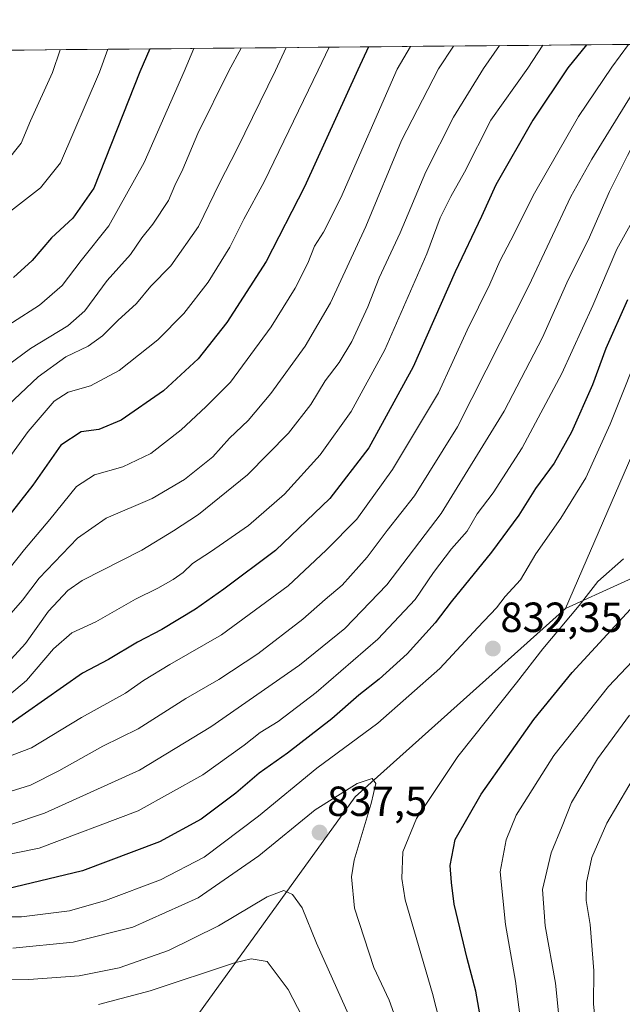
# Model space of a CAD drawing. Units: metres. Extents: x 563083 to 566515, y 4731033 to 4733379.
# Drawn here: x 563771 to 563914, y 4733126 to 4733360 of the extents above; entities that cross this region are included whole.
import ezdxf
from ezdxf.enums import TextEntityAlignment as Align

# ---------------------------------------------------------------- set-up
doc = ezdxf.new("R2010")
doc.units = ezdxf.units.M
doc.header["$MEASUREMENT"] = 0
for name, color, linetype, lineweight in [('Arbolado forestal CxS', 92, 'Continuous', 0), ('Carátula', 7, 'Continuous', 5), ('Curva de nivel maestra', 36, 'Continuous', 30), ('Curva de nivel normal', 36, 'Continuous', 0), ('Municipio CxS', 142, 'Continuous', 0), ('Punto de cota en terreno', 7, 'Continuous', 0), ('Rótulo de punto de cota en terreno', 19, 'Continuous', 0)]:
    doc.layers.add(name, color=color, linetype=linetype, lineweight=lineweight)
doc.styles.add('Arial', font='txt', dxfattribs={"height": 0.2})

# ---------------------------------------------------------------- blocks, each defined once
blk = doc.blocks.new('*U155')
at = {"layer": 'Arbolado forestal CxS', "color": 92, "linetype": 'Continuous', "lineweight": 0}
blk.add_polyline3d([(564198.04, 4733172.48, 717.4), (564175.16, 4733162.89, 721.53), (564138.98, 4733158.46, 728.85), (564093.21, 4733158.46, 737.27), (564039.29, 4733152.68, 752.17), (564039.29, 4733152.68, 752.17), (564025.94, 4733153.2, 753.57), (563997.13, 4733186.18, 775.8), (563973.57, 4733235.69, 807.16), (563964.03, 4733240.18, 813.61), (563927.22, 4733232.48, 823.31), (563900.79, 4733220.41, 829.01), (563918.6, 4733261.59, 836.29), (563966.4, 4733310.74, 843.34), (563995.64, 4733319.26, 832.06), (564024.63, 4733317.94, 823.35), (564158.88, 4733350.14, 811.21), (564171.88, 4733357, 811.57), (564545.44, 4733360.49, 656.34)], dxfattribs=at)
blk = doc.blocks.new('*U168')
at = {"layer": 'Curva de nivel normal', "color": 36, "linetype": 'Continuous', "lineweight": 0}
for points in [[(563938.315341, 4733354.818154, 815), (563931.75, 4733349.34, 815), (563927.41, 4733345.96, 815), (563924.02, 4733341.78, 815), (563918.53, 4733333.93, 815), (563915.51, 4733328.19, 815), (563911.2, 4733319.62, 815), (563906.11, 4733308.02, 815), (563901.42, 4733298.61, 815), (563895.26, 4733284.87, 815), (563886.17, 4733267.33, 815), (563871.2, 4733243.05, 815), (563858.23, 4733226.01, 815), (563848.25, 4733215.63, 815), (563837.48, 4733206.93, 815), (563816.43, 4733192.26, 815), (563799.45, 4733181.92, 815), (563776.83, 4733171.7, 815), (563768.57, 4733168.96, 815)], [(563899.56, 4733119.44, 815), (563898.41, 4733131.32, 815), (563895.93, 4733144.91, 815), (563895.32, 4733153.54, 815), (563897.33, 4733162.26, 815), (563899.95, 4733168.6, 815), (563902.21, 4733174.26, 815), (563908.36, 4733184.62, 815), (563916, 4733195.02, 815)]]:
    blk.add_polyline3d(points, dxfattribs=at)
blk = doc.blocks.new('*U170')
at = {"layer": 'Curva de nivel normal', "color": 36, "linetype": 'Continuous', "lineweight": 0}
blk.add_polyline3d([(563863.89, 4733354.12, 780), (563860.71, 4733348.68, 780), (563847.3, 4733318.1, 780), (563843.21, 4733309.93, 780), (563841.05, 4733306.6, 780), (563839.48, 4733302.6, 780), (563836.49, 4733296.6, 780), (563830.73, 4733287.42, 780), (563821.1, 4733274.24, 780), (563815.24, 4733268.42, 780), (563809.34, 4733262.9, 780), (563802.1, 4733257.31, 780), (563795.46, 4733254.1, 780), (563788.71, 4733252.2, 780), (563784.46, 4733249.45, 780), (563778.12, 4733241.56, 780), (563772.12, 4733234.48, 780), (563766.31, 4733227.14, 780)], dxfattribs=at)
blk = doc.blocks.new('*U172')
at = {"layer": 'Curva de nivel normal', "color": 36, "linetype": 'Continuous', "lineweight": 0}
blk.add_polyline3d([(563834.3, 4733353.85, 765), (563831.81, 4733348.41, 765), (563822.69, 4733329.73, 765), (563818.46, 4733321.6, 765), (563813.5, 4733311.26, 765), (563806.87, 4733301.97, 765), (563802.11, 4733297.1, 765), (563798.72, 4733292.97, 765), (563794.3, 4733288.93, 765), (563790.64, 4733285.25, 765), (563787.24, 4733282.82, 765), (563781.93, 4733280.3, 765), (563775.36, 4733275.52, 765), (563765.26, 4733266.05, 765)], dxfattribs=at)
blk = doc.blocks.new('*U179')
at = {"layer": 'Curva de nivel normal', "color": 36, "linetype": 'Continuous', "lineweight": 0}
for points in [[(563951.51, 4733354.94, 820), (563949.71, 4733353.84, 820), (563944.17, 4733349.46, 820), (563934.97, 4733339.98, 820), (563923.62, 4733324.98, 820), (563912.96, 4733305.86, 820), (563907.23, 4733292.47, 820), (563899.91, 4733276.34, 820), (563890.43, 4733258.6, 820), (563883.55, 4733247.93, 820), (563879.71, 4733242.9, 820), (563877.36, 4733238.81, 820), (563873.61, 4733234.57, 820), (563869.38, 4733228.95, 820), (563865.03, 4733222.55, 820), (563856.12, 4733213.15, 820), (563841.46, 4733200.4, 820), (563832.46, 4733193.53, 820), (563828.12, 4733190.9, 820), (563824.3, 4733187.88, 820), (563814.51, 4733180.87, 820), (563799.13, 4733172.25, 820), (563775.6, 4733163.36, 820), (563760.25, 4733160.3, 820)], [(563890.81, 4733116.28, 820), (563888.88, 4733131.77, 820), (563886.46, 4733145.26, 820), (563885.2, 4733157.8, 820), (563886.65, 4733165.42, 820), (563889.04, 4733171.26, 820), (563898.02, 4733185.41, 820), (563911.01, 4733201.88, 820), (563928.09, 4733219.95, 820)]]:
    blk.add_polyline3d(points, dxfattribs=at)
blk = doc.blocks.new('*U188')
at = {"layer": 'Curva de nivel normal', "color": 36, "linetype": 'Continuous', "lineweight": 0}
blk.add_polyline3d([(563823.6, 4733353.75, 760), (563820.7, 4733348.3, 760), (563813.32, 4733333.39, 760), (563809.76, 4733324.9, 760), (563807.87, 4733321.08, 760), (563806.36, 4733317.48, 760), (563802.58, 4733311.82, 760), (563800.01, 4733308.6, 760), (563797.28, 4733304.6, 760), (563791.78, 4733298.45, 760), (563786.45, 4733291.25, 760), (563782.39, 4733287.68, 760), (563773.54, 4733282.24, 760), (563764.35, 4733275.53, 760)], dxfattribs=at)
blk = doc.blocks.new('*U193')
at = {"layer": 'Curva de nivel normal', "color": 36, "linetype": 'Continuous', "lineweight": 0}
blk.add_polyline3d([(563895.35, 4733354.42, 795), (563891.83, 4733348.97, 795), (563883.03, 4733336.58, 795), (563876.74, 4733324.22, 795), (563873.46, 4733318.42, 795), (563870.94, 4733313.32, 795), (563867.76, 4733304.81, 795), (563857.79, 4733281.98, 795), (563849.75, 4733267.26, 795), (563842.44, 4733256.95, 795), (563833.96, 4733247.58, 795), (563825.35, 4733240.18, 795), (563816.36, 4733233.88, 795), (563812.02, 4733231.14, 795), (563809.79, 4733228.99, 795), (563807.46, 4733227.28, 795), (563803.79, 4733225.24, 795), (563798.46, 4733222.66, 795), (563789.02, 4733217.24, 795), (563783.37, 4733214.65, 795), (563779.02, 4733210.81, 795), (563772.58, 4733203.28, 795), (563768.52, 4733199.84, 795)], dxfattribs=at)
blk = doc.blocks.new('*U195')
at = {"layer": 'Curva de nivel normal', "color": 36, "linetype": 'Continuous', "lineweight": 0}
blk.add_polyline3d([(563874.11, 4733354.22, 785), (563870.56, 4733348.77, 785), (563861.75, 4733331.76, 785), (563853.27, 4733311.26, 785), (563844.85, 4733293.1, 785), (563838.82, 4733282.82, 785), (563830.71, 4733271.54, 785), (563825.26, 4733265.12, 785), (563820.83, 4733260.91, 785), (563816.9, 4733256.5, 785), (563810.12, 4733251.14, 785), (563802.46, 4733246.6, 785), (563791.51, 4733241.87, 785), (563784.66, 4733237.17, 785), (563775.57, 4733227.61, 785), (563771.62, 4733222.43, 785), (563767.28, 4733217.37, 785)], dxfattribs=at)
blk = doc.blocks.new('*U200')
at = {"layer": 'Curva de nivel normal', "color": 36, "linetype": 'Continuous', "lineweight": 0}
blk.add_polyline3d([(563915.78, 4733354.61, 805), (563911.81, 4733349.16, 805), (563903.88, 4733337.45, 805), (563893.36, 4733319.21, 805), (563887.79, 4733308.06, 805), (563885.11, 4733303.05, 805), (563882.78, 4733297.6, 805), (563877.35, 4733286.6, 805), (563870.56, 4733271.74, 805), (563859.6, 4733253.51, 805), (563851.12, 4733241.67, 805), (563843.84, 4733234.32, 805), (563834.8, 4733225.83, 805), (563818.92, 4733214.11, 805), (563806.63, 4733207.1, 805), (563800.42, 4733203.32, 805), (563796.12, 4733200.29, 805), (563785.66, 4733194.47, 805), (563773.76, 4733187.24, 805), (563765.12, 4733184.03, 805)], dxfattribs=at)
blk = doc.blocks.new('*U202')
at = {"layer": 'Curva de nivel normal', "color": 36, "linetype": 'Continuous', "lineweight": 0}
blk.add_polyline3d([(563844.57, 4733353.94, 770), (563841.9, 4733348.5, 770), (563829.11, 4733321.88, 770), (563824.27, 4733313.06, 770), (563820.92, 4733306.36, 770), (563815.74, 4733298.07, 770), (563809.95, 4733290.6, 770), (563803.77, 4733284.34, 770), (563794.62, 4733277.07, 770), (563787.79, 4733273.37, 770), (563782.46, 4733271.85, 770), (563779.12, 4733269.74, 770), (563772.95, 4733262.51, 770), (563763.76, 4733249.92, 770)], dxfattribs=at)
blk = doc.blocks.new('*U203')
at = {"layer": 'Curva de nivel normal', "color": 36, "linetype": 'Continuous', "lineweight": 0}
blk.add_polyline3d([(563812.4, 4733353.64, 755), (563810.03, 4733348.2, 755), (563800.54, 4733326.55, 755), (563792.17, 4733311.41, 755), (563785.54, 4733303.19, 755), (563781.08, 4733297.26, 755), (563775.66, 4733292.6, 755), (563762.75, 4733284.35, 755)], dxfattribs=at)
blk = doc.blocks.new('*U204')
at = {"layer": 'Curva de nivel normal', "color": 36, "linetype": 'Continuous', "lineweight": 0}
for points in [[(563908.29, 4733117.78, 810), (563907.44, 4733126.26, 810), (563907.51, 4733134.19, 810), (563906.62, 4733145.27, 810), (563905.67, 4733150.93, 810), (563905.72, 4733155.26, 810), (563907.04, 4733161.14, 810), (563910.61, 4733169.34, 810), (563918.45, 4733182.67, 810)], [(563925.588, 4733354.699, 810), (563920.58, 4733349.24, 810), (563907.05, 4733327.32, 810), (563902.06, 4733318.46, 810), (563892.06, 4733297.16, 810), (563875.05, 4733263.6, 810), (563864.83, 4733247.19, 810), (563858.34, 4733238.95, 810), (563853.62, 4733232.6, 810), (563847.68, 4733225.93, 810), (563843.58, 4733222.58, 810), (563838.29, 4733217.87, 810), (563827.56, 4733209.6, 810), (563818.32, 4733203.51, 810), (563810.46, 4733198.99, 810), (563799.12, 4733191.82, 810), (563790.69, 4733187.7, 810), (563780.25, 4733181.76, 810), (563773.48, 4733178.39, 810), (563768.71, 4733176.85, 810)]]:
    blk.add_polyline3d(points, dxfattribs=at)
blk = doc.blocks.new('*U205')
at = {"layer": 'Curva de nivel normal', "color": 36, "linetype": 'Continuous', "lineweight": 0}
blk.add_polyline3d([(563885.1, 4733354.32, 790), (563881.27, 4733348.87, 790), (563874.1, 4733337.32, 790), (563867.56, 4733324.27, 790), (563861.44, 4733309.81, 790), (563856.45, 4733299.11, 790), (563853.72, 4733292.14, 790), (563849.96, 4733283.93, 790), (563846.94, 4733278.93, 790), (563843.56, 4733274.6, 790), (563840.16, 4733268.93, 790), (563834.91, 4733262.14, 790), (563825.13, 4733252.18, 790), (563813.46, 4733242.79, 790), (563807.51, 4733238.86, 790), (563800, 4733234.3, 790), (563785.84, 4733227.1, 790), (563782.4, 4733224.69, 790), (563777.78, 4733219.75, 790), (563772.34, 4733212.06, 790), (563768.9, 4733208.38, 790)], dxfattribs=at)
blk = doc.blocks.new('*U218')
at = {"layer": 'Curva de nivel normal', "color": 36, "linetype": 'Continuous', "lineweight": 0}
blk.add_polyline3d([(563791.9, 4733353.45, 745), (563789.89, 4733348.01, 745), (563780.62, 4733326.43, 745), (563775.89, 4733320.47, 745), (563765.79, 4733312.68, 745)], dxfattribs=at)
blk = doc.blocks.new('*U219')
at = {"layer": 'Curva de nivel normal', "color": 36, "linetype": 'Continuous', "lineweight": 0}
blk.add_polyline3d([(563780.6, 4733353.35, 740), (563778.72, 4733347.91, 740), (563773.55, 4733336.45, 740), (563771.32, 4733331.14, 740), (563767.61, 4733326.42, 740)], dxfattribs=at)
blk = doc.blocks.new('*U227')
at = {"layer": 'Curva de nivel maestra', "color": 36, "linetype": 'Continuous', "lineweight": 30}
blk.add_polyline3d([(563801.93, 4733353.54, 750), (563799.5, 4733348.1, 750), (563788.57, 4733320.44, 750), (563783.62, 4733313.28, 750), (563778.51, 4733308.58, 750), (563773.89, 4733303.2, 750), (563769.46, 4733299.13, 750)], dxfattribs=at)
blk = doc.blocks.new('*U229')
at = {"layer": 'Curva de nivel maestra', "color": 36, "linetype": 'Continuous', "lineweight": 30}
blk.add_polyline3d([(563853.91, 4733354.03, 775), (563851.35, 4733348.59, 775), (563838.71, 4733320.76, 775), (563829.53, 4733302.93, 775), (563820.23, 4733288.42, 775), (563813.4, 4733279.77, 775), (563805.12, 4733272.2, 775), (563795.12, 4733265.2, 775), (563789.75, 4733262.96, 775), (563785.54, 4733262.42, 775), (563780.7, 4733259.23, 775), (563774.05, 4733249.79, 775), (563767.8, 4733241.74, 775)], dxfattribs=at)
blk = doc.blocks.new('*U231')
at = {"layer": 'Curva de nivel maestra', "color": 36, "linetype": 'Continuous', "lineweight": 30}
blk.add_polyline3d([(563905.72, 4733354.51, 800), (563901.28, 4733349.06, 800), (563892.98, 4733336.59, 800), (563884.21, 4733321.2, 800), (563880.78, 4733313.68, 800), (563874.55, 4733300.53, 800), (563864.55, 4733277.93, 800), (563853.96, 4733258.66, 800), (563844.71, 4733246.61, 800), (563831.79, 4733234.2, 800), (563819.46, 4733225.02, 800), (563812.79, 4733220.22, 800), (563804.76, 4733215.43, 800), (563799, 4733212.4, 800), (563792.04, 4733208.26, 800), (563785.9, 4733205.04, 800), (563767.79, 4733192.35, 800)], dxfattribs=at)
blk = doc.blocks.new('*U236')
at = {"layer": 'Curva de nivel maestra', "color": 36, "linetype": 'Continuous', "lineweight": 30}
for points in [[(563915.48, 4733293.86, 825), (563910.33, 4733282.24, 825), (563907.14, 4733273.62, 825), (563902.22, 4733262.36, 825), (563898.08, 4733254.95, 825), (563893.62, 4733248.93, 825), (563889.62, 4733242.6, 825), (563883.18, 4733233.78, 825), (563873.54, 4733221.98, 825), (563869.76, 4733217.04, 825), (563863.1, 4733209.6, 825), (563856.46, 4733203.62, 825), (563851.57, 4733199.8, 825), (563845.17, 4733194.15, 825), (563834.65, 4733186, 825), (563827.94, 4733181.23, 825), (563822.33, 4733176.5, 825), (563814.11, 4733170.33, 825), (563804.2, 4733164.9, 825), (563785.89, 4733157.98, 825), (563767.71, 4733153.62, 825)], [(563881.17, 4733119.44, 825), (563879.45, 4733129.38, 825), (563877.38, 4733137.19, 825), (563874.28, 4733150.09, 825), (563873.64, 4733155.25, 825), (563873.3, 4733159.27, 825), (563874.49, 4733165.43, 825), (563880.69, 4733176.27, 825), (563893.22, 4733194.01, 825), (563902.35, 4733205.16, 825), (563918.06, 4733222.2, 825)]]:
    blk.add_polyline3d(points, dxfattribs=at)
blk = doc.blocks.new('5PATER')
at = {"layer": 'Carátula', "linetype": 'Continuous', "lineweight": 5}
h = blk.add_hatch(color=250, dxfattribs=at)
edge = h.paths.add_edge_path()
edge.add_ellipse((0, 0.01), major_axis=(-1.33, -1.34), ratio=0.999422, start_angle=0, end_angle=360)

msp = doc.modelspace()

# ---------------------------------------------------------------- linework, layer by layer
at = {"layer": 'Arbolado forestal CxS', "color": 92, "linetype": 'Continuous', "lineweight": 0}
for points in [[(563622.85, 4733351.87, 730.88), (564171.88, 4733357, 811.57), (564158.88, 4733350.14, 811.21), (564024.63, 4733317.94, 823.35), (563995.64, 4733319.26, 832.06), (563966.4, 4733310.74, 843.34), (563918.6, 4733261.59, 836.29), (563900.79, 4733220.41, 829.01), (563850.73, 4733175.6, 834.98), (563792.98, 4733095.48, 869.44), (563766.46, 4733031.62, 909.91)], [(564171.88, 4733357, 811.57), (563622.85, 4733351.87, 730.88)], [(564171.88, 4733357, 811.57), (564158.88, 4733350.14, 811.21), (564024.63, 4733317.94, 823.35), (563995.64, 4733319.26, 832.06), (563966.4, 4733310.74, 843.34), (563918.6, 4733261.59, 836.29), (563900.79, 4733220.41, 829.01)], [(564171.88, 4733357, 811.57), (564158.88, 4733350.14, 811.21), (564024.63, 4733317.94, 823.35), (563995.64, 4733319.26, 832.06), (563966.4, 4733310.74, 843.34), (563918.6, 4733261.59, 836.29), (563900.79, 4733220.41, 829.01)], [(563766.46, 4733031.62, 909.91), (563792.98, 4733095.48, 869.44), (563850.73, 4733175.6, 834.98), (563900.79, 4733220.41, 829.01), (563927.22, 4733232.48, 823.31), (563964.03, 4733240.18, 813.61), (563973.57, 4733235.69, 807.16), (563997.13, 4733186.18, 775.8), (564025.94, 4733153.2, 753.57), (564039.29, 4733152.68, 752.17), (564017.91, 4733137.79, 760.84), (563992.81, 4733123.02, 765.85), (563953.94, 4733066.27, 790.49), (563898.72, 4733056.35, 805.52), (563878.9, 4733033.7, 817.91), (563878.9, 4733006.8, 816.34), (563871.82, 4732992.64, 826.08), (563851, 4732978.7, 835.01), (563826.51, 4732975.65, 839.94), (563817.29, 4732931.27, 857.84), (563809.52, 4732907.69, 864.91), (563805.27, 4732893.54, 872.68)], [(564039.29, 4733152.68, 752.17), (564025.94, 4733153.2, 753.57), (563997.13, 4733186.18, 775.8), (563973.57, 4733235.69, 807.16), (563964.03, 4733240.18, 813.61), (563927.22, 4733232.48, 823.31), (563900.79, 4733220.41, 829.01)], [(564039.29, 4733152.68, 752.17), (564025.94, 4733153.2, 753.57), (563997.13, 4733186.18, 775.8), (563973.57, 4733235.69, 807.16), (563964.03, 4733240.18, 813.61), (563927.22, 4733232.48, 823.31), (563900.79, 4733220.41, 829.01)], [(563900.79, 4733220.41, 829.01), (563850.73, 4733175.6, 834.98), (563792.98, 4733095.48, 869.44), (563766.46, 4733031.62, 909.91), (563761.12, 4733001.7, 913.91), (563746.85, 4732974.84, 916.51), (563703.55, 4732929.95, 937.25)], [(563900.79, 4733220.41, 829.01), (563850.73, 4733175.6, 834.98), (563792.98, 4733095.48, 869.44), (563766.46, 4733031.62, 909.91), (563761.12, 4733001.7, 913.91), (563746.85, 4732974.84, 916.51), (563703.55, 4732929.95, 937.25)]]:
    msp.add_polyline3d(points, dxfattribs=at)
at = {"layer": 'Curva de nivel normal', "color": 36, "linetype": 'Continuous', "lineweight": 0}
for points in [[(563919.69, 4733285.11, 830), (563911.38, 4733264.26, 830), (563905.57, 4733251.46, 830), (563899.65, 4733241.92, 830), (563893.7, 4733233.41, 830), (563890.09, 4733227.26, 830), (563886.44, 4733223.26, 830), (563884.31, 4733220.6, 830), (563879.88, 4733215.93, 830), (563870.85, 4733206.15, 830), (563856.14, 4733193.13, 830), (563841.6, 4733182.45, 830), (563827.74, 4733171.02, 830), (563814.79, 4733161.29, 830), (563804.46, 4733155.83, 830), (563791.37, 4733150.93, 830), (563782.78, 4733148.46, 830), (563771.37, 4733147.07, 830), (563750.46, 4733147.08, 830)], [(563873.59, 4733111.42, 830), (563869.1, 4733128.84, 830), (563862.66, 4733151.11, 830), (563861.8, 4733156.19, 830), (563862.09, 4733162.51, 830), (563865.33, 4733170.47, 830), (563875.16, 4733185.2, 830), (563889.11, 4733202.7, 830), (563895.4, 4733210.78, 830), (563904.02, 4733221.11, 830), (563908.41, 4733226.8, 830), (563914.57, 4733232.24, 830)], [(563862.19, 4733117.76, 835), (563858.79, 4733127.22, 835), (563855.2, 4733135.01, 835), (563850.61, 4733149.13, 835), (563849.87, 4733156.61, 835), (563850.51, 4733160.51, 835), (563854.53, 4733174.05, 835), (563855.62, 4733178.76, 835), (563854.8, 4733179.94, 835), (563851.2, 4733178.78, 835), (563841.26, 4733172.53, 835), (563827.82, 4733161.58, 835), (563813.42, 4733151.6, 835), (563797.82, 4733144.63, 835), (563783.65, 4733141.04, 835), (563769.33, 4733139.62, 835)], [(563850.16, 4733121.51, 840), (563841.52, 4733140.81, 840), (563838.16, 4733149.17, 840), (563835.8, 4733152.37, 840), (563833.77, 4733153.35, 840), (563829.79, 4733151.84, 840), (563818.26, 4733144.92, 840), (563806.33, 4733139.08, 840), (563794.59, 4733134.95, 840), (563785.12, 4733133.03, 840), (563773.12, 4733132.13, 840), (563758.81, 4733132.25, 840)], [(563842.5, 4733114.94, 845), (563834.77, 4733129.77, 845), (563829.79, 4733136.42, 845), (563826, 4733137.08, 845), (563822, 4733136.12, 845), (563801.94, 4733129.43, 845), (563789.66, 4733126.24, 845)]]:
    msp.add_polyline3d(points, dxfattribs=at)
at = {"layer": 'Municipio CxS', "color": 142, "linetype": 'Continuous', "lineweight": 0}
msp.add_polyline3d([(563767.05, 4733353.22, 734.04), (563772.04, 4733353.27, 736.8), (563777.04, 4733353.31, 738.26), (563782.03, 4733353.36, 740.28), (563787.03, 4733353.41, 742.83), (563792.02, 4733353.45, 745), (563797.02, 4733353.5, 747.31), (563802.01, 4733353.55, 749.91), (563807.01, 4733353.59, 752.29), (563812, 4733353.64, 755.13), (563817, 4733353.69, 757.59), (563821.99, 4733353.73, 759.19), (563826.99, 4733353.78, 761.16), (563831.98, 4733353.83, 763.31), (563836.98, 4733353.87, 766), (563841.97, 4733353.92, 768.51), (563846.96, 4733353.97, 771.27), (563851.96, 4733354.01, 774.07), (563856.95, 4733354.06, 776.64), (563861.95, 4733354.11, 779.02), (563866.94, 4733354.15, 781.23), (563871.94, 4733354.2, 784.18), (563876.93, 4733354.24, 786.24), (563881.93, 4733354.29, 788.35), (563886.92, 4733354.34, 790.99), (563891.92, 4733354.38, 793.22), (563896.91, 4733354.43, 795.38), (563901.91, 4733354.48, 797.81), (563906.9, 4733354.52, 800.29), (563911.9, 4733354.57, 802.74), (563916.89, 4733354.62, 805.17)], dxfattribs=at)

# ---------------------------------------------------------------- block references
at = {"layer": 'Arbolado forestal CxS', "color": 92, "linetype": 'Continuous', "lineweight": 0}
msp.add_blockref('*U155', (0, 0), dxfattribs=at)
at = {"layer": 'Curva de nivel maestra', "color": 36, "linetype": 'Continuous', "lineweight": 30}
for name in ['*U231', '*U229', '*U227', '*U236']:
    msp.add_blockref(name, (0, 0), dxfattribs=at)
at = {"layer": 'Curva de nivel normal', "color": 36, "linetype": 'Continuous', "lineweight": 0}
for name in ['*U200', '*U193', '*U205', '*U195', '*U170', '*U204', '*U202', '*U172', '*U188', '*U203', '*U218', '*U219', '*U168', '*U179']:
    msp.add_blockref(name, (0, 0), dxfattribs=at)
at = {"layer": 'Punto de cota en terreno', "linetype": 'Continuous', "lineweight": 0}
for p in [(563883.49, 4733210.88, 832.35), (563842.28, 4733167.11, 837.5)]:
    msp.add_blockref('5PATER', p, dxfattribs=at)

# ---------------------------------------------------------------- texts
at = {"layer": 'Rótulo de punto de cota en terreno', "color": 19, "linetype": 'Continuous', "lineweight": 0, "style": 'Arial'}
for s, p in [('832,35', (563885.25, 4733212.64)), ('837,5', (563844.04, 4733168.87))]:
    msp.add_text(s, height=7, dxfattribs=at).set_placement(p, align=Align.BOTTOM_LEFT)

doc.saveas('drawing.dxf')
